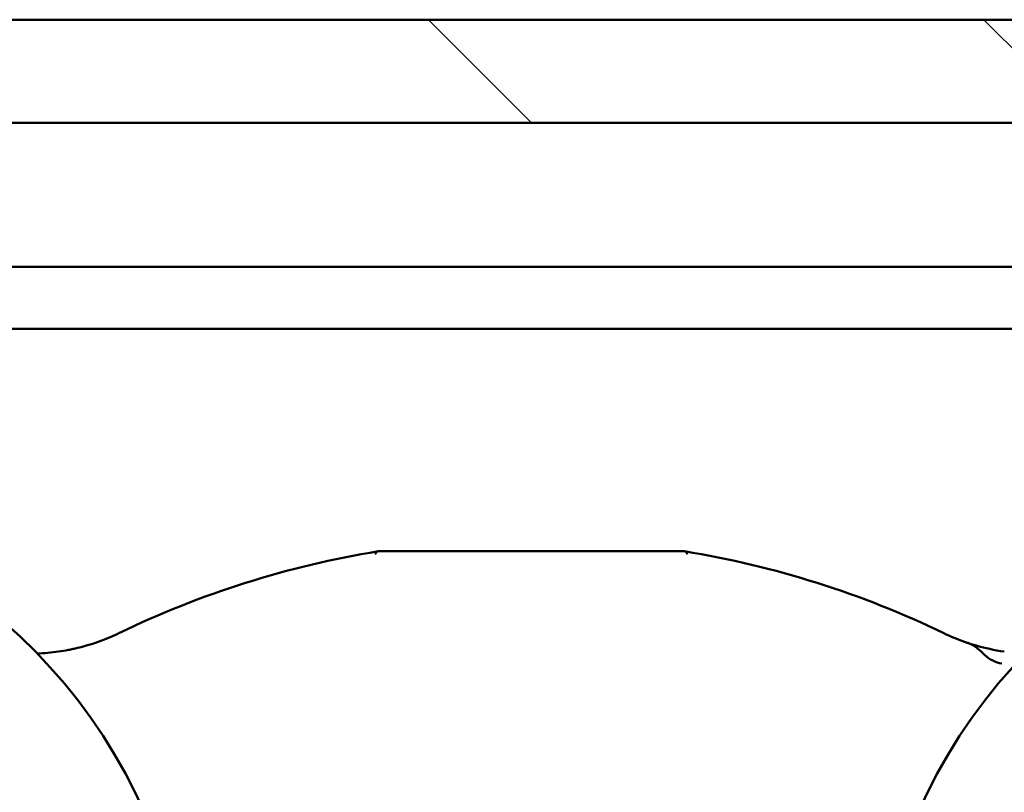
# Model space of a CAD drawing. Units: millimetres. Extents: x 8 to 1027, y -139 to 292.
# Drawn here: x 644 to 668, y -6 to 12 of the extents above; entities that cross this region are included whole.
import ezdxf

# ---------------------------------------------------------------- set-up
doc = ezdxf.new("R2010")
doc.units = ezdxf.units.MM
doc.header["$LTSCALE"] = 0.666667
doc.layers.add('Schraffur (ISO)', color=7, linetype='Continuous', lineweight=18)
doc.layers.add('Sichtbar (ISO)', color=7, linetype='Continuous', lineweight=50)

msp = doc.modelspace()

# ---------------------------------------------------------------- hatches: boundary and pattern name
at = {"layer": 'Schraffur (ISO)'}
h = msp.add_hatch(dxfattribs=at)
h.set_pattern_fill('ANSI31', color=256, scale=76.2, angle=90, style=0)
h.set_pattern_definition([(135, (476.757, -93.558), (-6.7352, -6.7352), [])])
h.paths.add_polyline_path([(583.42935, 9.99546), (583.42935, 12.49546), (760.16197, 12.49546), (760.16197, 9.99546)])
h.paths.add_polyline_path([(760.16197, -33.00452), (721.66197, -33.00452), (583.42935, -33.00452), (583.42935, -28.50452), (760.16197, -28.50452)])
h.paths.add_polyline_path([(760.16197, -25.90491), (583.42935, -25.90491), (583.42935, -23.15274), (760.16197, -23.15274)])

# ---------------------------------------------------------------- linework, layer by layer
at = {"layer": 'Sichtbar (ISO)'}
for p, q in [((583.42935, 12.49546), (760.16197, 12.49546)), ((583.42935, 9.99546), (760.16197, 9.99546)), ((583.42935, 6.49546), (702.16197, 6.49546)), ((583.42935, 4.99546), (700.2003, 4.99546))]:
    msp.add_line(p, q, dxfattribs=at)
for centre, radius, start, end in [((634.58933, -12.10454), 13.25, 303.506151, 236.493849), ((677.58933, -12.10454), 13.25, 303.506151, 236.493849), ((656.08933, -23.103), 23, 99.297918, 115.777472), ((656.08933, -23.103), 23, 64.222528, 80.702083), ((643.91277, 2.11072), 5, 289.482989, 295.777472), ((668.26588, 2.11072), 5, 244.222528, 250.517011), ((643.91277, 2.11072), 5, 272.218117, 278.106081)]:
    msp.add_arc(centre, radius, start, end, dxfattribs=at)
for centre, major_axis, ratio, start_param, end_param in [((652.43915, -1.16242), (-0.06191, 0.75772), 0.25220421, 0.02078841, 0.4224484), ((659.73953, -1.16244), (-0.06188, -0.75774), 0.25220192, 2.71910156, 3.12079498), ((652.43915, -1.16242), (-0.06191, 0.75772), 0.25220421, 0.4224765, 0.4224901), ((-2034.5668, 3035.74092), (2681.5528, -3037.53094), 0.03121999, 6.26999081, 6.27060166), ((3346.74544, 3035.74091), (-2681.5528, -3037.53093), 0.03121999, 0.01258365, 0.0131945)]:
    msp.add_ellipse(centre, major_axis=major_axis, ratio=ratio, start_param=start_param, end_param=end_param, dxfattribs=at)
for points, knots in [([(652.37721, -0.40454), (652.37721, -0.40454), (652.3769, -0.40459), (652.37559, -0.4048), (652.37461, -0.40496), (652.37326, -0.40518)], [-0.00379660409, -0.00379660409, -0.00379660409, -0.00379660409, -0.00189161227, -0.00189161227, -0.00001085064, -0.00001085064, -0.00001085064, -0.00001085064]), ([(659.80145, -0.40454), (658.80534, -0.40454), (656.28908, -0.40454), (653.70535, -0.40454), (652.37721, -0.40454)], [0.793905405, 0.793905405, 0.793905405, 0.793905405, 1.123252527, 1.562382022, 1.562382022, 1.562382022, 1.562382022]), ([(659.80539, -0.40518), (659.80403, -0.40496), (659.80305, -0.4048), (659.80175, -0.40459), (659.80145, -0.40454), (659.80145, -0.40454)], [-0.00378574163, -0.00378574163, -0.00378574163, -0.00378574163, -0.00189731973, -0.00189731973, 0, 0, 0, 0]), ([(645.50137, -2.63021), (645.5009, -2.63036), (645.50044, -2.63052), (645.46514, -2.64233), (645.39528, -2.66496), (645.26175, -2.70473), (645.11506, -2.74344), (644.97502, -2.77555), (644.82479, -2.80651), (644.70008, -2.82761), (644.6178, -2.83933)], [-0.000352565, -0.000352565, -0.000352565, -0.000352565, 0, 0, 0.026429848, 0.052859696, 0.079289544, 0.092504468, 0.105719392, 0.13214924, 0.13214924, 0.13214924, 0.13214924]), ([(666.67729, -2.63021), (666.67851, -2.63062), (666.67973, -2.63103), (666.77274, -2.6627), (666.91305, -2.75345), (667.00028, -2.84075), (667.03314, -2.8735)], [-0.1325018057, -0.1325018057, -0.1325018057, -0.1325018057, -0.1321492405, -0.1321492405, -0.1057193924, -0.0875458787, -0.0875458787, -0.0875458787, -0.0875458787]), ([(667.56085, -2.83933), (667.31401, -2.80417), (667.00231, -2.73076), (666.7857, -2.6652), (666.71352, -2.64233), (666.67821, -2.63052), (666.67775, -2.63036), (666.67729, -2.63021)], [0, 0, 0, 0, 0.079289544, 0.105719392, 0.13214924, 0.13214924, 0.132501806, 0.132501806, 0.132501806, 0.132501806]), ([(667.03318, -2.87354), (667.0481, -2.8884), (667.19461, -3.03407), (667.34337, -3.09722), (667.49774, -3.13182)], [-0.0875380159, -0.0875380159, -0.0875380159, -0.0875380159, -0.0792895443, -0.0033905951, -0.0033905951, -0.0033905951, -0.0033905951])]:
    msp.add_open_spline(points, degree=3, knots=knots, dxfattribs=at)

doc.saveas('drawing.dxf')
